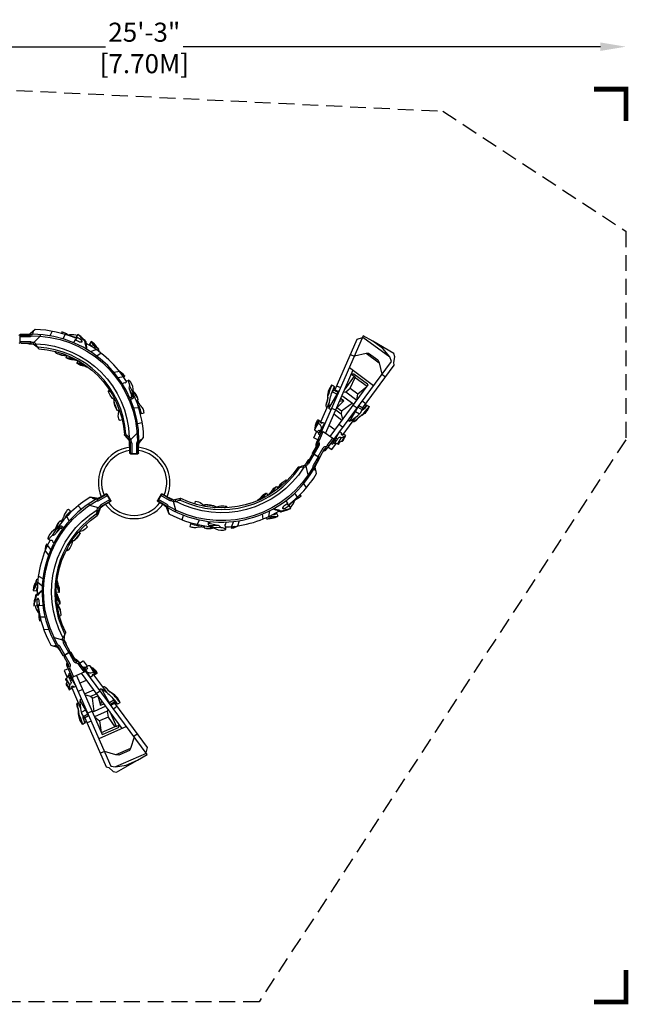
# Model space of a CAD drawing. Extents: x -176 to 155, y -164 to 146.
# Drawn here: x -36 to 155, y -164 to 146 of the extents above; entities that cross this region are included whole.
import ezdxf

# ---------------------------------------------------------------- set-up
doc = ezdxf.new("R2010")
doc.units = 0
doc.header["$LTSCALE"] = 10
doc.header["$MEASUREMENT"] = 0
doc.linetypes.add('DASHED', pattern=[0.75, 0.5, -0.25])
doc.layers.get('Defpoints').update_dxf_attribs({"linetype": 'CONTINUOUS'})
for name, color, linetype in [('PW_DIMS_ASTM', 30, 'CONTINUOUS'), ('PW_FallZone_ASTM', 30, 'DASHED'), ('PW_STRUCTURE', 140, 'CONTINUOUS')]:
    doc.layers.add(name, color=color, linetype=linetype)
doc.styles.add('PW-DIMS', font='arial.ttf', dxfattribs={"width": 0.8, "height": 6})
doc.dimstyles.new('PW-DETAIL', dxfattribs={"dimtxt": 8, "dimasz": 8, "dimexe": 3, "dimexo": 2, "dimgap": 1.5, "dimtad": 0, "dimtih": 1, "dimtoh": 1, "dimrnd": 1, "dimzin": 12, "dimdsep": 46, "dimlunit": 3, "dimtxsty": 'PW-DIMS', "dimcen": 0.03, "dimse1": 1, "dimse2": 1, "dimclrd": 256, "dimclre": 256, "dimclrt": 256, "dimadec": 0, "dimazin": 0, "dimtfac": 0.2, "dimtix": 1, "dimtofl": 0, "dimtmove": 0, "dimatfit": 3, "dimfxl": 1, "dimtolj": 1, "dimtzin": 0, "dimarcsym": 0})

# ---------------------------------------------------------------- blocks, each defined once
blk = doc.blocks.new('*D3')
at = {"layer": 'Defpoints', "color": 0, "transparency": 16777216}
for p in [(154.68, 137.29), (-148.31, 75.59), (154.68, 28.03)]:
    blk.add_point(p, dxfattribs=at)
at = {"layer": 'PW_DIMS_ASTM', "lineweight": -2, "transparency": 16777216}
for p, q in [((-140.31, 137.29), (-9.05, 137.29)), ((146.68, 137.29), (15.42, 137.29))]:
    blk.add_line(p, q, dxfattribs=at)
at = {"layer": 'PW_DIMS_ASTM', "transparency": 16777216}
for points in [[(-140.31, 138.62), (-140.31, 135.95), (-148.31, 137.29)], [(146.68, 138.62), (146.68, 135.95), (154.68, 137.29)]]:
    blk.add_solid(points, dxfattribs=at)
at = {"layer": 'PW_DIMS_ASTM', "transparency": 16777216, "char_height": 6, "attachment_point": 5, "style": 'PW-DIMS'}
for s, insert in [('\\A1;25\'-3"', (3.19, 141.85)), ('\\A1;[7.70M]', (3.19, 131.94))]:
    blk.add_mtext(s, dxfattribs=dict(at, insert=insert))
blk = doc.blocks.new('*D4')
at = {"layer": 'Defpoints', "color": 0, "transparency": 16777216}
for p in [(-76.3, 123.91), (-162.22, -163.41), (0.16, -163.41)]:
    blk.add_point(p, dxfattribs=at)
at = {"layer": 'PW_DIMS_ASTM', "lineweight": -2, "transparency": 16777216}
for p, q in [((-162.22, 115.91), (-162.22, -9.84)), ((-162.22, -155.41), (-162.22, -29.66))]:
    blk.add_line(p, q, dxfattribs=at)
at = {"layer": 'PW_DIMS_ASTM', "transparency": 16777216}
for points in [[(-163.56, 115.91), (-160.89, 115.91), (-162.22, 123.91)], [(-163.56, -155.41), (-160.89, -155.41), (-162.22, -163.41)]]:
    blk.add_solid(points, dxfattribs=at)
at = {"layer": 'PW_DIMS_ASTM', "transparency": 16777216, "char_height": 6, "attachment_point": 5, "style": 'PW-DIMS'}
for s, insert in [('\\A1;23\'-11"', (-162.22, -15.18)), ('\\A1;[7.30M]', (-162.22, -25.09))]:
    blk.add_mtext(s, dxfattribs=dict(at, insert=insert))

msp = doc.modelspace()

# ---------------------------------------------------------------- linework, layer by layer
at = {"layer": 'PW_DIMS_ASTM', "linetype": 'Continuous', "const_width": 1.5}
for points in [[(154.68, 113.914), (154.68, 123.914), (144.68, 123.914)], [(144.68, -163.41), (154.68, -163.41), (154.68, -153.41)]]:
    msp.add_lwpolyline(points, dxfattribs=at)
at = {"layer": 'PW_FallZone_ASTM', "linetype": 'DASHED'}
msp.add_lwpolyline([(-102.528, 123.914), (-44.458, 123.914), (97.108, 116.965), (154.68, 79.182), (154.68, 13.578), (39.28, -163.41), (-42.236, -163.41), (-80.436, -115.346), (-148.31, 23.392), (-148.31, 83.368)], close=True, dxfattribs=at)
at = {"layer": 'PW_FallZone_ASTM'}
msp.add_lwpolyline([(-102.528, 123.914), (-44.458, 123.914), (97.108, 116.965), (154.68, 79.182), (154.68, 13.578), (39.28, -163.41), (-42.236, -163.41), (-80.436, -115.346), (-148.31, 23.392), (-148.31, 83.368)], close=True, dxfattribs=at)
at = {"layer": 'PW_STRUCTURE', "extrusion": (-1.83691e-16, 4.49909e-32, -1)}
msp.add_line((-36, 46.389), (-36, 44.14), dxfattribs=at)
at = {"layer": 'PW_STRUCTURE'}
for p, q in [((60.246, 10.921), (59.748, 10.058)), ((-20.665, -57.636), (-21.163, -56.772))]:
    msp.add_line(p, q, dxfattribs=at)
at = {"layer": 'PW_STRUCTURE', "extrusion": (-9.18455e-17, -1.59081e-16, -1)}
for p, q in [((58.174, 7.982), (56.226, 9.107)), ((56.288, 9.215), (58.237, 8.09))]:
    msp.add_line(p, q, dxfattribs=at)
at = {"layer": 'PW_STRUCTURE', "extrusion": (9.18455e-17, -1.59081e-16, -1)}
for p, q in [((-22.174, -54.372), (-20.226, -53.247)), ((-20.163, -53.355), (-22.112, -54.48))]:
    msp.add_line(p, q, dxfattribs=at)
at = {"layer": 'PW_STRUCTURE'}
for points in [[(-1.25, 12.411), (-1.25, 9.764, 0.4142136), (-0.75, 9.264), (0.75, 9.264, 0.4142136), (1.25, 9.764), (1.25, 12.411, -0.1543471), (1.318, 12.627, 0.1543471), (1.5, 13.202, 0.4136635), (-32, 46.764, 0.140679), (-32.638, 46.583, -0.0641297), (-32.786, 46.515), (-35.5, 46.514, 0.4141272), (-36, 46.014), (-36, 44.514, 0.4142136), (-35.5, 44.014), (-32.786, 44.014, -0.136678), (-32.638, 43.946, 0.1543471), (-32.063, 43.764, -0.0748708), (-31.718, 43.722, -0.0688134), (-30.201, 42.387, 0.2897946), (-30.002, 42.196, -0.3752519), (-3.063, 15.174), (-1.847, 13.918), (-1.545, 13.507, -0.0956569), (-1.5, 13.202, 0.1543471), (-1.318, 12.627, -0.1543471)], [(56.613, 9.028), (57.912, 8.278, 0.3757351), (58.564, 8.407), (59.908, 10.734, -0.3164985), (60.375, 10.925, 0.2140276), (61.088, 11.327), (80.925, 38.215), (80.378, 39.636), (78.227, 42.234), (75.092, 44.547), (72.067, 46.294), (57.666, 13.303, 0.2479359), (57.736, 12.371, -0.2778806), (57.743, 11.984), (56.399, 9.657, 0.4537682)], [(11.373, -5.123), (9.081, -3.8, 0.4142136), (8.398, -3.983), (7.648, -5.282, 0.4142136), (7.831, -5.965), (10.123, -7.288, -0.1543471), (10.276, -7.455, 0.1543471), (10.683, -7.9, 0.4136635), (56.499, 4.331, 0.140679), (56.661, 4.974, -0.0641297), (56.676, 5.136), (58.033, 7.487, 0.4141272), (57.85, 8.17), (56.551, 8.92, 0.4142136), (55.868, 8.737), (54.511, 6.386, -0.136678), (54.378, 6.292, 0.1543471), (53.933, 5.885, -0.0748708), (53.724, 5.608, -0.0688134), (51.809, 4.962, 0.2897946), (51.544, 4.885, -0.3752519), (14.672, -4.934), (12.976, -5.359), (12.47, -5.415, -0.0956569), (12.183, -5.302, 0.1543471), (11.594, -5.172, -0.1543471)], [(-10.123, -7.288), (-7.831, -5.965, 0.4142136), (-7.648, -5.282), (-8.398, -3.983, 0.4142136), (-9.081, -3.8), (-11.373, -5.123, -0.1543471), (-11.594, -5.172, 0.1543471), (-12.183, -5.302, 0.4136635), (-24.499, -51.095, 0.140679), (-24.023, -51.557, -0.0641297), (-23.89, -51.651), (-22.533, -54.001, 0.4141272), (-21.85, -54.184), (-20.551, -53.434, 0.4142136), (-20.368, -52.751), (-21.725, -50.401, -0.136678), (-21.74, -50.238, 0.1543471), (-21.87, -49.65, -0.0748708), (-22.005, -49.33, -0.0688134), (-21.607, -47.349, 0.2897946), (-21.541, -47.08, -0.3752519), (-11.609, -10.239), (-11.129, -8.558), (-10.925, -8.092, -0.0956569), (-10.683, -7.9, 0.1543471), (-10.276, -7.455, -0.1543471)], [(-20.488, -53.542), (-21.787, -54.292, 0.3757351), (-22.001, -54.921), (-20.658, -57.249, -0.3164985), (-20.726, -57.749, 0.2140276), (-20.734, -58.567), (-7.367, -89.191), (-5.864, -89.427), (-2.538, -88.864), (1.033, -87.305), (4.058, -85.558), (-17.312, -56.592, 0.2479359), (-18.154, -56.186, -0.2778806), (-18.493, -55.999), (-19.836, -53.671, 0.4537682)]]:
    msp.add_lwpolyline(points, format="xyb", close=True, dxfattribs=at)
for points in [[(-35.875, 46.514), (-32.79, 46.514), (-32.79, 46.639), (-35.875, 46.639)], [(-32.638, 46.583), (-32.35, 46.174)], [(-31.782, 47.708), (-32, 46.764)], [(-29.552, 46.671), (-29.589, 46.176), (-31.566, 44.198), (-31.718, 43.722)], [(-25.753, 47.703), (-26.511, 46.302)], [(-22.673, 46.997), (-22.538, 47.428)], [(-21.734, 46.725), (-22.465, 45.363)], [(-21.381, 46.613), (-21.296, 46.909)], [(-32.638, 43.946), (-32.35, 44.355)], [(-18.862, 45.861), (-20.082, 46.297), (-20.351, 46.268)], [(-15.182, 44.493), (-15.54, 44.623)], [(-12.089, 43.156), (-13.086, 43.789)], [(63.176, 29.363), (70.109, 45.246), (71.807, 45.698)], [(71.803, 23.534), (81.802, 37.088), (81.643, 37.921), (82.025, 39.706), (81.693, 40.736), (75.092, 44.547)], [(71.893, 45.896), (80.378, 39.636)], [(-21.653, 39.996), (-22.783, 40.046), (-23.995, 40.573)], [(-14.999, 43.029), (-15.205, 43.118)], [(-13.686, 41.287), (-11.934, 41.941)], [(-11.159, 42.047), (-12.497, 42.928)], [(-10.412, 40.814), (-11.71, 39.889)], [(67.996, 40.407), (69.257, 39.856)], [(69.326, 40.015), (72.953, 40.813), (73.739, 40.826), (76.66, 38.671), (77.058, 37.784), (77.954, 34.188), (79.061, 33.372)], [(72.953, 40.813), (77.058, 37.784)], [(-19.665, 38.769), (-20.472, 39.262)], [(-18.244, 38.529), (-19.271, 39.061)], [(-16.213, 36.863), (-17.334, 37.617)], [(-15.034, 36.472), (-16.26, 37.337)], [(-4.561, 34.992), (-6.275, 34.682)], [(-3.263, 33.244), (-2.891, 33.55), (-3.426, 34.201), (-4.67, 35.129)], [(68.827, 35.434), (60.196, 15.663)], [(61.638, 14.599), (73.627, 30.849), (73.406, 31.092), (69.12, 34.254), (68.377, 34.215)], [(67.692, 36.271), (75.332, 30.634)], [(68.259, 34.135), (68.377, 34.215), (69.251, 33.57), (69.534, 33.147), (73.282, 30.382)], [(-5.073, 33.152), (-3.393, 33.43)], [(65.804, 28.51), (66.546, 28.602), (67.986, 29.758), (69.534, 33.147)], [(69.251, 33.57), (66.219, 29.46)], [(-0.37, 28.488), (-1.446, 30.585)], [(-0.226, 26.957), (-1.386, 29.172)], [(61.908, 23.022), (61.271, 23.389), (64.461, 28.914)], [(62.42, 28.69), (63.854, 27.862)], [(62.739, 29.243), (64.173, 28.415)], [(63.679, 30.516), (64.939, 29.966)], [(66.546, 28.602), (70.034, 26.028)], [(67.986, 29.758), (70.34, 28.021)], [(70.034, 26.028), (70.34, 28.021), (73.231, 30.313)], [(-0.78, 27.07), (-1.366, 26.772)], [(58.728, 19.174), (61.442, 25.391)], [(63.652, 23.579), (63.774, 23.625), (65.949, 25.814), (64.517, 25.561)], [(65.949, 25.814), (64.949, 26.552)], [(68.647, 25.074), (65.225, 22.555), (65.145, 21.711), (65.545, 19.894)], [(65.362, 27.498), (68.647, 25.074), (68.932, 24.486), (70.139, 23.595)], [(71.754, 25.784), (72.861, 24.968)], [(-0.169, 23.655), (1.414, 23.682)], [(62.111, 23.487), (63.372, 22.937)], [(63.399, 22.999), (65.145, 21.711)], [(65.225, 22.555), (63.774, 23.625)], [(67.279, 19.718), (67.846, 19.391), (70.757, 24.433)], [(69.621, 22.465), (70.904, 21.725)], [(70.398, 23.81), (71.778, 23.014)], [(2.543, 18.903), (1.07, 18.556)], [(56.812, 16.757), (58.037, 18.879)], [(56.999, 17.825), (58.003, 19.564)], [(58.419, 15.027), (58.022, 15.268), (60.079, 18.831)], [(65.372, 19.66), (62.777, 21.574)], [(65.695, 15.255), (69.687, 20.667)], [(1.406, 15.712), (0.912, 15.676), (-1.078, 13.686), (-1.545, 13.507)], [(57.778, 13.56), (56.518, 14.11), (57.383, 16.092)], [(63.174, 16.681), (61.258, 18.094)], [(61.931, 12.468), (62.377, 12.211), (64.611, 16.081)], [(64.48, 18.452), (65.687, 17.561)], [(-2.569, 15.287), (-3.063, 15.174)], [(-1.5, 13.264), (-3.049, 14.954), (-3.063, 15.174)], [(-1.523, 14.3), (-1.847, 13.918)], [(-1.375, 12.489), (-1.25, 12.489)], [(-1.375, 9.389), (-1.375, 12.489)], [(-1.318, 12.627), (-0.909, 12.914)], [(-1.25, 12.489), (-1.25, 9.389)], [(1.318, 12.627), (0.909, 12.914)], [(1.318, 12.627), (0.909, 12.914)], [(1.25, 12.489), (1.375, 12.489)], [(1.25, 12.489), (1.25, 9.389)], [(1.375, 9.389), (1.375, 12.489)], [(1.5, 12.202), (1.5, 13.202)], [(58.159, 12.637), (57.736, 12.371)], [(57.844, 13.711), (58.397, 13.639)], [(61.049, 11.274), (62.156, 10.458), (63.618, 12.44)], [(63.528, 13.357), (62.999, 12.441)], [(63.481, 14.123), (64.007, 13.819)], [(65.16, 14.307), (64.005, 12.307)], [(66.241, 14.709), (65.31, 13.097)], [(56.243, 9.386), (57.785, 12.058), (57.677, 12.12), (56.134, 9.449)], [(57.736, 12.371), (57.247, 11.525)], [(60.375, 10.925), (60.329, 11.423)], [(60.842, 11.836), (61.15, 11.411)], [(-1.125, 9.264), (1.125, 9.264)], [(-1.125, 9.139), (1.125, 9.139)], [(54.378, 6.292), (54.588, 5.839)], [(58.328, 7.749), (56.786, 5.077), (56.678, 5.14), (58.22, 7.811)], [(55.194, 2.258), (54.784, 2.536), (54.06, 5.238), (53.724, 5.608)], [(56.661, 4.974), (56.163, 4.93)], [(57.207, 3.67), (56.499, 4.331)], [(45.464, -1.246), (46.073, -0.293), (47.135, 0.494)], [(42.489, -3.465), (43.463, -2.842)], [(43.408, -2.354), (44.239, -1.902)], [(54.188, -1.548), (53.354, -0.192)], [(-11.317, -4.802), (-12.183, -5.302)], [(-11.594, -5.172), (-11.638, -5.67)], [(-11.594, -5.172), (-11.638, -5.67)], [(-8.819, -3.504), (-11.504, -5.054)], [(-11.441, -5.162), (-11.504, -5.054)], [(-11.441, -5.162), (-8.757, -3.612)], [(-10.191, -7.327), (-7.507, -5.777)], [(-7.444, -5.886), (-10.129, -7.436)], [(-7.461, -5.607), (-8.586, -3.658)], [(-7.353, -5.544), (-8.478, -3.595)], [(8.478, -3.595), (7.353, -5.544)], [(7.444, -5.886), (10.129, -7.436)], [(8.586, -3.658), (7.461, -5.607)], [(10.191, -7.327), (7.507, -5.777)], [(11.441, -5.162), (8.757, -3.612)], [(8.819, -3.504), (11.504, -5.054)], [(11.504, -5.054), (11.441, -5.162)], [(11.594, -5.172), (11.638, -5.67)], [(12.237, -5.333), (14.475, -4.836), (14.672, -4.934)], [(12.904, -9.074), (13.12, -8.628), (12.391, -5.909), (12.47, -5.415)], [(13.146, -5.831), (12.976, -5.359)], [(14.524, -5.418), (14.672, -4.934)], [(39.103, -5.216), (40.465, -4.587)], [(40.031, -4.39), (41.244, -3.796)], [(49.148, -6.595), (50.135, -5.757), (50.244, -5.51)], [(51.332, -4.54), (50.518, -3.226)], [(51.059, -4.79), (51.273, -5.012)], [(52.037, -3.863), (52.343, -4.195)], [(-17.642, -7.25), (-16.605, -8.351)], [(-14.31, -6.638), (-14.032, -7.048), (-11.313, -7.777), (-10.925, -8.092)], [(-11.623, -8.469), (-11.129, -8.558)], [(-10.737, -7.931), (-11.426, -10.118), (-11.609, -10.239)], [(-10.276, -7.455), (-10.729, -7.244)], [(-10.129, -7.436), (-10.191, -7.327)], [(9.817, -7.4), (10.683, -7.9)], [(10.191, -7.327), (10.129, -7.436)], [(10.276, -7.455), (10.729, -7.244)], [(10.276, -7.455), (10.729, -7.244)], [(42.598, -8.791), (42.289, -10.635)], [(44.764, -8.525), (44.944, -8.391)], [(46.123, -9.098), (46.415, -8.853)], [(-20.401, -11.974), (-21.216, -10.617)], [(-11.954, -9.869), (-11.609, -10.239)], [(15.1, -11.654), (15.535, -10.205)], [(20.571, -11.681), (19.802, -13.065)], [(23.833, -12.86), (23.868, -12.203)], [(31.247, -12.183), (30.648, -13.776)], [(32.584, -13.546), (33.173, -11.907)], [(40.552, -11.39), (40.4, -9.803)], [(41.994, -11.359), (43.425, -10.641)], [(43.419, -11.109), (44.465, -10.562)], [(-24.487, -14.565), (-25.764, -16.545)], [(-23.232, -13.674), (-24.57, -15.786)], [(-23.053, -14.21), (-22.503, -14.569)], [(23.458, -13.282), (25.957, -13.385)], [(24.857, -13.924), (27.21, -14.04)], [(30.422, -13.796), (30.5, -14.271), (31.331, -14.133), (32.757, -13.52)], [(-27.159, -19.448), (-27.609, -19.278), (-27.906, -20.067), (-28.087, -21.608)], [(-28.024, -21.446), (-26.899, -22.775)], [(-26.174, -20.969), (-27.255, -19.654)], [(-30.834, -30.688), (-30.928, -32.287)], [(-30.14, -29.424), (-28.69, -30.086)], [(-31.33, -32.048), (-31.379, -33.227)], [(-28.912, -32.496), (-30.355, -31.306)], [(-24.068, -31.256), (-24.205, -32.75)], [(-23.818, -32.472), (-23.91, -33.821)], [(-30.941, -35.394), (-30.874, -35.77)], [(-29.765, -34.504), (-29.738, -34.727)], [(-24.246, -35.064), (-24.193, -36.22)], [(-23.743, -36.415), (-23.766, -37.361)], [(-30.285, -39.266), (-30.053, -40.54), (-29.894, -40.758)], [(-23.811, -38.75), (-23.29, -39.754), (-23.14, -41.067)], [(-29.678, -41.823), (-29.977, -41.898)], [(-29.365, -43.134), (-29.805, -43.233)], [(-29.598, -42.185), (-28.053, -42.137)], [(-28.435, -46.154), (-26.843, -46.11)], [(-25.642, -48.928), (-25.196, -48.713), (-22.494, -49.437), (-22.005, -49.33)], [(-25.425, -51.378), (-24.499, -51.095)], [(-24.023, -51.557), (-23.812, -51.103)], [(-22.345, -54.326), (-23.888, -51.654), (-23.996, -51.717), (-22.453, -54.388)], [(-21.74, -50.238), (-22.238, -50.194)], [(-19.884, -53.338), (-18.342, -56.01), (-18.45, -56.072), (-19.993, -53.401)], [(-18.154, -56.186), (-18.642, -55.34)], [(-20.761, -58.507), (-22.021, -59.057), (-21.036, -61.314)], [(-20.726, -57.749), (-20.272, -57.958)], [(-20.171, -58.608), (-20.693, -58.663)], [(-18.136, -56.686), (-18.154, -56.186)], [(-17.048, -56.95), (-17.387, -57.393)], [(-17.146, -56.817), (-16.04, -56.001), (-14.755, -57.741)], [(-16.195, -58.106), (-15.788, -57.883), (-13.731, -61.445)], [(-13.894, -57.579), (-12.669, -59.701)], [(-13.063, -58.275), (-12.059, -60.014)], [(-20.19, -63.584), (-21.345, -61.583)], [(-20.197, -61.695), (-20.725, -60.78)], [(-20.168, -59.868), (-20.613, -60.126), (-18.379, -63.996)], [(-18.176, -60.679), (-10.097, -79.187), (-9.776, -79.118), (-4.895, -76.987), (-4.558, -76.324)], [(-3.726, -77.323), (-16.534, -59.963)], [(-12.759, -60.447), (-8.732, -65.906)], [(-20.382, -64.721), (-21.313, -63.108)], [(-19.51, -62.037), (-20.036, -62.341)], [(-19.636, -64.521), (-16.946, -70.684)], [(-16.26, -65.068), (-17.635, -65.668)], [(-17.141, -63.051), (-14.959, -62.098)], [(-11.017, -65.125), (-10.38, -64.757), (-7.19, -70.282)], [(-16.563, -68.124), (-17.13, -68.452), (-14.219, -73.494)], [(-15.66, -66.443), (-12.704, -65.153)], [(-12.608, -71.987), (-13.08, -67.764), (-13.77, -67.272), (-15.543, -66.71)], [(-11.782, -66.404), (-13.77, -67.272)], [(-13.08, -67.764), (-11.428, -67.042)], [(-10.715, -65.534), (-11.822, -66.35)], [(-11.406, -66.913), (-11.428, -67.042), (-10.619, -70.021), (-10.122, -68.654)], [(-8.868, -70.354), (-12.608, -71.987), (-13.261, -71.94), (-14.635, -72.54)], [(-10.619, -70.021), (-9.48, -69.524)], [(-8.212, -71.243), (-8.503, -71.931), (-8.222, -73.756), (-6.061, -76.792)], [(-6.364, -68.402), (-7.798, -69.23)], [(-6.045, -68.955), (-7.479, -69.783)], [(-5.412, -70.405), (-6.519, -71.222)], [(-6.159, -69.394), (4.13, -83.339), (3.673, -85.035)], [(-15.355, -71.526), (-16.638, -72.267)], [(-14.578, -72.871), (-15.958, -73.668)], [(-15.52, -73.95), (-8.782, -89.387), (-7.981, -89.666), (-6.626, -90.888), (-5.568, -91.116), (1.033, -87.305)], [(-8.503, -71.931), (-12.476, -73.665)], [(-12.476, -73.665), (-10.904, -74.927), (-10.364, -78.576)], [(-8.222, -73.756), (-10.904, -74.927)], [(-5.553, -76.758), (-7.596, -72.077)], [(-13.547, -75.033), (-14.807, -75.583)], [(-2.434, -76.758), (-11.136, -80.557)], [(-4.568, -76.182), (-4.558, -76.324), (-5.553, -76.758), (-6.061, -76.792), (-10.329, -78.655)], [(-0.009, -80.045), (-1.132, -83.585), (-1.513, -84.273), (-4.84, -85.725), (-5.807, -85.626), (-9.369, -84.605), (-10.629, -85.155)], [(0.995, -79.09), (-0.112, -79.906)], [(-1.132, -83.585), (-5.807, -85.626)], [(3.801, -85.209), (-5.864, -89.427)]]:
    msp.add_lwpolyline(points, dxfattribs=at)
for points in [[(-18.131, 45.398, 0.0963618), (-31.188, 48.253), (-32.697, 46.867, -0.2043187), (-32.971, 46.771, 0.1981477), (-33.724, 46.515)], [(-33.265, 46.515, -0.1491728), (-32.569, 46.764), (-32, 46.764)], [(-20.719, 46.509, 0.0530444), (-21.749, 47.157), (-22.725, 47.492), (-22.884, 47.055)], [(-17.932, 46.335), (-18.392, 46.498, 0.1057358), (-20.928, 46.466, 0.1057358)], [(-14.893, 42.04, 0.1657311), (-14.994, 42.979, -0.0139498), (-15.063, 43.939, 0.2982303), (-15.451, 44.759, -0.0317947), (-16.49, 45.794, 0.0892309), (-17.767, 46.657), (-18.19, 45.828, -0.5790267), (-18.572, 45.058), (-19.038, 44.134)], [(-14.894, 42.041, 0.083468), (-15.07, 42.771, -0.0281568), (-15.355, 43.576, -0.1145723), (-15.417, 44.252, 0.2470725), (-15.855, 44.926, -0.0884481), (-16.753, 45.81, 0.0519778), (-17.707, 46.63, 0.0519778)], [(-36, 46.021), (-32.854, 46.014, 0.1554348), (-32.35, 46.174, -0.1824222), (-32, 46.265), (-29.589, 46.176, -0.3934353), (1, 13.202, -0.1346762), (0.909, 12.914, 0.1346206), (0.75, 12.411), (0.75, 9.264)], [(-36, 44.514), (-32.854, 44.514, -0.1543471), (-32.35, 44.355, 0.1812061), (-32, 44.264, -0.2816347), (-30.91, 43.745, -0.3937822), (-1.518, 14.317, -0.1941566), (-1.078, 13.686, -0.0324813), (-1, 13.202, 0.1058331), (-0.909, 12.914, -0.105858), (-0.75, 12.411), (-0.75, 9.264)], [(-33.724, 44.014, 0.1826756), (-33.063, 43.764), (-32.063, 43.764)], [(-33.265, 44.014, 0.1491859), (-32.569, 43.764, 103.1794213)], [(-30.91, 43.745, 0.7752203), (-31.002, 43.716), (-31.196, 43.483, 0.2536314), (-31.206, 43.35, 1.0469001)], [(-1.518, 14.317), (-2.374, 15.015, -0.1333152), (-2.569, 15.287, 0.377089), (-30.243, 42.711, -0.1714678), (-30.516, 42.934), (-31.002, 43.716)], [(-18.151, 45.758), (-18.715, 45.882, 0.2167284), (-18.886, 45.845), (-18.934, 45.733)], [(-18.557, 45.059, -0.0021904), (-17.182, 44.431, 0.0953479), (-16.551, 44.332, 0.5626047), (-16.382, 44.625, 0.1483174), (-16.893, 45.136, 0.0079433), (-18.183, 45.841)], [(-2.39, 31.925, 0.1264919), (-15.061, 43.891)], [(-11.108, 41.345), (-11.041, 41.517, 0.196236), (-11.192, 42.094, -0.0437048), (-11.7, 42.648, 0.0279183), (-12.066, 43.119, 0.0621402), (-12.68, 43.891), (-13.489, 44.461), (-14.016, 43.675, -0.2655944), (-14.018, 43.291)], [(-13.249, 42.817, 0.0549844), (-13.33, 43.04, 0.0765067), (-14.016, 43.675, 0.0462573)], [(-12.406, 42.265), (-12.369, 42.398, 0.1554816), (-12.521, 42.968, -0.0776322), (-12.969, 43.574, 0.0235827), (-13.323, 44.18, -0.0958821), (-13.495, 44.453, -0.0958821)], [(-21.116, 39.965, -0.0569896), (-22.409, 40.126, -0.050283), (-24.384, 40.727, -0.0991534), (-24.722, 40.993), (-24.608, 41.307)], [(-17.854, 38.58, -0.0815416), (-18.085, 38.539, -0.1445146), (-18.405, 38.566, 0.1040602), (-19.566, 38.766, -0.0915481), (-20.754, 39.006), (-21.408, 39.326), (-21.047, 40.116)], [(-18.835, 39.104, -0.1871363), (-19.219, 39.046, -0.0090013), (-19.74, 39.206, 0.0534254), (-20.567, 39.26, -0.1146521), (-21.21, 39.313, 0.1106758), (-21.407, 39.329, 0.1106758)], [(-14.563, 36.437, -0.0537761), (-14.738, 36.412, -0.147399), (-15.188, 36.554, 0.0913741), (-16.296, 36.872, -0.0706514), (-17.164, 37.112), (-18.058, 37.686), (-17.585, 38.428)], [(-15.858, 37.357, -0.1223448), (-16.27, 37.339, 0.1044775), (-17.084, 37.61, -0.0529666), (-17.956, 37.7, 0.113102), (-18.041, 37.712, 0.113102)], [(-2.945, 33.616, -0.0522951), (-4.002, 34.267)], [(-1.773, 32.238), (-2.474, 31.883, -0.6621943), (-3.175, 31.501), (-3.739, 31.209)], [(-1.128, 26.222), (-0.356, 26.618, 0.3359394), (-0.246, 27.024, -0.0356215), (-0.369, 27.626, -0.056535), (-0.356, 28.611, -0.6747294), (-0.316, 28.631, 0.6627465), (-0.209, 28.684, 0.1589889), (-1.193, 31.772, 0.0493657), (-1.636, 32.249, 0.6264027), (-1.792, 32.188, 0.088072), (-1.477, 30.812, -0.252061), (-1.513, 30.406, 0.2764347), (-1.526, 29.496, -0.0613853), (-1.341, 29.016, 0.030585), (-0.75, 27.208, 0.0756179), (-0.799, 26.726, 0.4439203), (-0.603, 26.556, 0.0153598), (-0.458, 26.566, 0.0153598)], [(-5.873, 25.849, -0.0992475), (-7.026, 26.843, -0.0644117), (-7.959, 28.471, -0.1900055), (-8.032, 29.001), (-7.721, 29.124)], [(-7.341, 28.527, 0.0485198), (-8.026, 29.003, 0.0485198)], [(1.25, 11.54, 0.1826757), (1.5, 12.202, -0.1796194), (1.716, 12.733), (2.986, 14.269, 0.1040651), (-0.385, 28.282, 0.1040651)], [(0.661, 25.844), (1.272, 26.141, 0.0494513), (0.954, 26.93, 0.0078416), (-0.246, 28.621, 0.0078416)], [(1.272, 26.141, 0.14699), (-0.209, 28.777, 0.14699)], [(62.149, 30.771), (62.036, 30.576, 0.0016015), (60.903, 27.338, 0.1555341), (60.88, 26.953, -0.0953618), (60.697, 25.735, -0.0170419), (60.319, 24.492)], [(62.811, 30.389), (62.13, 30.782), (62.059, 30.719), (61.229, 29.282, 0.0651748), (60.8, 27.025, -0.1241956), (60.463, 25.251, 0.1068397), (60.365, 24.786)], [(61.433, 23.669), (61.259, 23.769, -0.0612302), (62.097, 28.131), (62.9, 29.522), (64.334, 28.694)], [(62.811, 30.389), (62.958, 30.304, 0.0419693), (62.444, 29.261, 0.0980703), (62.212, 28.423, 0.1097956), (62.219, 28.342, 0.1097956)], [(62.958, 30.304, 0.0500944), (62.611, 29.399, 0.1669542), (62.543, 28.903, 0.1669542)], [(62.958, 30.304, 0.4178971), (63.323, 29.7, 0.4178971)], [(-4.858, 22.799), (-5.217, 22.626, -0.161877), (-6.305, 26.132, -0.161877)], [(-5.217, 22.626, -0.024077), (-6.286, 25.535, -0.024077)], [(1.37, 25.079, 0.1589397), (0.939, 25.979, 0.1589397)], [(1.906, 21.946, -0.2169501), (2.281, 21.814), (3.148, 22.054, 0.070236), (2.782, 23.239, 0.1049529), (1.944, 24.375, -0.0773075), (1.741, 24.644, 0.3896082), (1.144, 25.106, -0.0168751), (0.943, 25.085, -0.0168751)], [(-3.76, 19.859), (-4.505, 19.632), (-4.633, 19.65, -0.1284466), (-4.975, 21.556, 0.0069096), (-4.834, 22.352, 0.0296512), (-4.865, 22.857, -0.2283665), (-4.737, 23.149)], [(2.272, 21.821, 0.0582334), (1.549, 24.086, 0.1477779), (1.24, 24.413, 0.0635155), (1.172, 24.428)], [(60.365, 24.786, 0.1056653), (60.334, 24.212, 0.0639101), (60.383, 23.834), (60.686, 23.659)], [(68.002, 19.661), (68.133, 19.585, 0.1349817), (68.41, 19.74, 0.0498097), (71.2, 22.013), (71.969, 23.345), (71.939, 23.456), (70.63, 24.212)], [(73.345, 24.369), (73.973, 24.007), (73.953, 23.899), (73.162, 22.529, -0.05535), (71.792, 21.289, -0.0328385), (71.107, 20.83, 0.1152146), (70.271, 20.11, -0.0623694), (69.909, 19.712)], [(73.966, 24.011, 0.0165748), (72.283, 22.078, -0.0071002), (71.702, 21.383, -0.0712512), (71.175, 21)], [(73.345, 24.369), (73.154, 24.48, -0.070079), (72.111, 23.108, -0.1071987), (71.797, 22.871, -0.2370716), (71.691, 22.864, -0.2370716)], [(73.154, 24.48, 0.0078073), (72.791, 24.003, -0.0908642), (72.141, 23.395, -0.2860591), (71.956, 23.393, -0.2860591)], [(73.154, 24.48, -0.3760241), (72.489, 24.464, -0.3760241)], [(58.217, 15.607), (57.425, 16.064), (56.99, 16.355, -0.3133528), (56.819, 16.791, -0.0586405), (56.899, 17.01, 0.0943487), (56.996, 17.775, -0.1137532), (57.369, 19.142), (57.71, 19.733, -0.1399498), (57.86, 19.878), (58.629, 19.434, 0.5183047), (59.313, 19.026), (59.972, 18.645)], [(58.992, 16.948), (58.941, 17.281, 0.0664213), (58.798, 17.767, 0.1192934), (58.322, 18.386, -0.1534546), (58.049, 18.796, -0.244292), (58.101, 19.057, 0.4617397), (58.003, 19.564), (57.884, 19.864)], [(58.614, 19.442, 1.0635963), (59.324, 19.019, 1.0635963)], [(69.909, 19.712, -0.1077917), (69.432, 19.313, 0.0405663), (69.154, 19.242, -0.049873), (68.951, 19.2), (68.708, 19.34)], [(71.175, 21, 0.0670015), (70.266, 20.232, -0.032753), (69.431, 19.53, 0.0342742), (68.909, 19.224, 0.0342742)], [(56.613, 9.028), (58.176, 11.734, 0.2778781), (58.159, 12.637, -0.2582766), (58.133, 13.114, -0.0079497), (58.397, 13.639), (59.503, 16.174)], [(57.501, 16.02, 0.0832545), (57.665, 16.045, 0.3279166), (57.802, 16.237, -0.5837706), (58.23, 16.486), (58.617, 16.3)], [(58.423, 15.037), (58.851, 15.785, -0.2627196), (59.503, 16.174), (62.443, 14.005, 0.430897), (63.159, 14.134, 0.7387448)], [(62.607, 12.61), (62.769, 12.528, 0.1767942), (63.589, 12.434, -0.2759605), (64.009, 12.302, 0.6211121), (64.522, 12.444, -0.3369825), (65.239, 13.088, 0.3192293), (65.962, 13.696, -0.1168052), (66.635, 14.862), (65.882, 15.297, -0.5108687), (65.185, 15.706), (64.592, 16.048)], [(65.158, 15.722, 1.1340894), (65.874, 15.294, 1.1340894)], [(-1.25, 11.419, -0.1416458), (-1.5, 12.202), (-1.5, 13.264)], [(-1.25, 11.916, 0.1890164), (-1.355, 12.185, -0.1210042), (-1.498, 12.628, 0.9388034)], [(1.25, 11.955), (1.418, 12.304, 0.1035566), (1.498, 12.628, -0.1524562), (1.657, 13.144, -0.0934029), (2.474, 13.803, 0.2141028), (2.976, 14.567, 2.1104654)], [(57.247, 11.125, 0.2444387), (57.254, 11.472, -0.1429939), (57.446, 12.8), (57.666, 13.303)], [(57.495, 11.556, 0.2081438), (57.496, 11.922, -0.1784035), (57.446, 12.8, -3.0267382)], [(57.912, 8.278), (59.475, 10.984, -0.2778787), (60.265, 11.421, 0.3019501), (60.76, 11.724), (62.443, 14.005)], [(62.921, 13.153), (63.015, 13.17, 0.1115032), (63.673, 13.45, 0.0836954), (63.94, 13.72, 0.0212686), (64.139, 14.03, -0.2386976), (64.618, 14.341, -0.0832059), (65.148, 14.31, 0.2557915), (65.741, 14.477, -0.1678173), (66.182, 14.686), (66.635, 14.862)], [(59.519, 10.061, 0.2712898), (60.448, 10.459), (61.049, 11.274)], [(59.745, 10.452, 0.1555611), (60.762, 10.885, -8.0987626)], [(57.855, 8.166), (56.277, 5.445, 0.1554348), (56.163, 4.93, -0.1824222), (56.066, 4.581), (54.784, 2.536, -0.3934353), (10.933, -7.467, -0.1346762), (10.729, -7.244, 0.1346206), (10.373, -6.855), (7.648, -5.282)], [(56.551, 8.92), (54.977, 6.195, -0.1543471), (54.588, 5.839, 0.1812061), (54.334, 5.581, -0.2816347), (53.339, 4.896, -0.3937822), (13.158, -5.844, -0.1941566), (12.391, -5.909, -0.0324813), (11.933, -5.735, 0.1058331), (11.638, -5.67, -0.105858), (11.123, -5.556), (8.398, -3.983)], [(54.98, 7.199, 0.1826756), (54.433, 6.751), (53.933, 5.885)], [(54.75, 6.801, 0.1491859), (54.186, 6.323, 103.1794213)], [(13.158, -5.844), (14.191, -5.451, -0.1333152), (14.524, -5.418, 0.377089), (52.11, 4.836, -0.1714678), (52.44, 4.96), (53.36, 4.991)], [(48.381, -6.997, 0.0963618), (57.382, 2.883), (56.937, 4.883, -0.2043187), (56.99, 5.168, 0.1981477), (57.145, 5.949)], [(53.339, 4.896, 0.7752203), (53.36, 4.991), (53.255, 5.276, 0.2536314), (53.145, 5.35, 1.0469001)], [(56.915, 5.551, -0.1491728), (56.784, 4.823), (56.499, 4.331)], [(45.168, -1.695, -0.0569896), (45.955, -0.656, -0.050283), (47.462, 0.754, -0.0991534), (47.862, 0.914), (48.077, 0.658)], [(42.339, -3.828, -0.0815416), (42.419, -3.608, -0.1445146), (42.602, -3.344, 0.1040602), (43.356, -2.438, -0.0915481), (44.157, -1.529), (44.762, -1.123), (45.265, -1.831)], [(43.282, -3.241, -0.1871363), (43.425, -2.879, -0.0090013), (43.824, -2.508, 0.0534254), (44.283, -1.818, -0.1146521), (44.651, -1.288, 0.1106758), (44.763, -1.125, 0.1106758)], [(-21.856, -54.187), (-23.423, -51.459, 0.1554348), (-23.812, -51.103, -0.1824222), (-24.066, -50.845), (-25.196, -48.713, -0.3934353), (-11.933, -5.735, -0.1346762), (-11.638, -5.67, 0.1346206), (-11.123, -5.556), (-8.398, -3.983)], [(-20.551, -53.434), (-22.124, -50.709, -0.1543471), (-22.238, -50.194, 0.1812061), (-22.334, -49.845, -0.2816347), (-22.429, -48.641, -0.3937822), (-11.64, -8.473, -0.1941566), (-11.313, -7.777, -0.0324813), (-10.933, -7.467, 0.1058331), (-10.729, -7.244, -0.105858), (-10.373, -6.855), (-7.648, -5.282)], [(-10.619, -4.688, 0.1826757), (-11.317, -4.802, -0.1796194), (-11.885, -4.881), (-13.851, -4.549, 0.1040651), (-24.3, -14.474, 0.1040651)], [(-10.978, -4.895), (-11.364, -4.924, 0.1035566), (-11.685, -5.017, -0.1524562), (-12.211, -5.137, -0.0934029), (-13.191, -4.759, 0.2141028), (-14.104, -4.707, 2.1104654)], [(10.514, -4.627, -0.1416458), (11.317, -4.802), (12.237, -5.333)], [(10.944, -4.875, 0.1890164), (11.23, -4.919, -0.1210042), (11.685, -5.017, 0.9388034)], [(19.078, -6.674), (19.254, -5.915), (19.334, -5.813, -0.1284466), (21.156, -6.469, 0.0069096), (21.774, -6.99, 0.0296512), (22.228, -7.215, -0.2283665), (22.416, -7.473)], [(38.837, -5.606, -0.0537761), (38.903, -5.443, -0.147399), (39.251, -5.124, 0.0913741), (40.08, -4.323, -0.0706514), (40.722, -3.692), (41.666, -3.204), (42.072, -3.985)], [(40.281, -4.945, -0.1223448), (40.471, -4.58, 0.1044775), (41.113, -4.01, -0.0529666), (41.627, -3.299, 0.113102), (41.68, -3.232, 0.113102)], [(43.855, -8.122, 0.1657311), (44.717, -8.504, -0.0139498), (45.584, -8.925, 0.2982303), (46.488, -8.998, -0.0317947), (47.904, -8.616, 0.0892309), (49.29, -7.942), (48.783, -7.161, -0.5790267), (48.307, -6.445), (47.74, -5.58)], [(49.093, -7.638), (49.464, -7.321, 0.1057358), (50.704, -5.109, 0.1057358)], [(50.638, -5.311, 0.0530444), (51.713, -4.743), (52.492, -4.065), (52.193, -3.71)], [(-11.64, -8.473), (-11.816, -9.564, -0.1333152), (-11.954, -9.869, 0.377089), (-21.867, -47.547, -0.1714678), (-21.924, -47.894), (-22.358, -48.707)], [(-19.959, -9.322, -0.2169501), (-20.032, -8.932), (-20.674, -8.301, 0.070236), (-21.516, -9.21, 0.1049529), (-22.081, -10.504, -0.0773075), (-22.213, -10.814, 0.3896082), (-22.315, -11.563, -0.0168751), (-22.196, -11.726, -0.0168751)], [(-20.034, -8.943, 0.0582334), (-21.633, -10.702, 0.1477779), (-21.763, -11.133, 0.0635155), (-21.741, -11.199)], [(-9.264, -6.792, -0.1416458), (-9.817, -7.4), (-10.737, -7.931)], [(-9.694, -7.04, 0.1890164), (-9.875, -7.266, -0.1210042), (-10.188, -7.611, 0.9388034)], [(9.369, -6.853, 0.1826757), (9.817, -7.4, -0.1796194), (10.169, -7.853), (10.865, -9.72, 0.1040651), (24.685, -13.807, 0.1040651)], [(9.728, -7.06), (9.947, -7.38, 0.1035566), (10.188, -7.611, -0.1524562), (10.554, -8.007, -0.0934029), (10.717, -9.044, 0.2141028), (11.128, -9.861, 2.1104654)], [(22.174, -7.192), (22.203, -6.795, -0.161877), (25.784, -7.606, -0.161877)], [(22.203, -6.795, -0.024077), (25.257, -7.324, -0.024077)], [(25.323, -7.839, -0.0992475), (26.76, -7.337, -0.0644117), (28.636, -7.343, -0.1900055), (29.132, -7.544), (29.082, -7.876)], [(28.376, -7.906, 0.0485198), (29.131, -7.551, 0.0485198)], [(28.843, -13.893, 0.1264919), (45.542, -8.903)], [(43.856, -8.122, 0.083468), (44.575, -8.334, -0.0281568), (45.416, -8.491, -0.1145723), (46.032, -8.774, 0.2470725), (46.835, -8.732, -0.0884481), (48.049, -8.397, 0.0519778), (49.236, -7.98, 0.0519778)], [(48.301, -6.459, -0.0021904), (47.069, -7.336, 0.0953479), (46.668, -7.833, 0.5626047), (46.837, -8.125, 0.1483174), (47.536, -7.938, 0.0079433), (48.791, -7.173)], [(48.703, -7.16), (49.093, -6.733, 0.2167284), (49.146, -6.567), (49.073, -6.469)], [(-23.274, -11.969, 0.14699), (-24.817, -14.569, 0.14699)], [(-22.712, -12.349), (-23.274, -11.969, 0.0494513), (-23.798, -12.639, 0.0078416), (-24.664, -14.524, 0.0078416)], [(-22.404, -11.353, 0.1589397), (-22.969, -12.176, 0.1589397)], [(23.273, -12.134), (23.23, -13, 0.3359394), (23.526, -13.299, -0.0356215), (24.11, -13.494, -0.056535), (24.956, -13.997, -0.6747294), (24.953, -14.042, 0.6627465), (24.946, -14.162, 0.1589889), (28.112, -14.852, 0.0493657), (28.746, -14.707, 0.6264027), (28.772, -14.542, 0.088072), (27.423, -14.127, -0.252061), (27.09, -13.892, 0.2764347), (26.307, -13.427, -0.0613853), (25.8, -13.347, 0.030585), (23.938, -12.954, 0.0756179), (23.545, -12.671, 0.4439203), (23.3, -12.756, 0.0153598), (23.235, -12.887, 0.0153598)], [(28.805, -14.584), (28.848, -13.799, -0.6621943), (28.869, -13.001), (28.897, -12.366)], [(41.36, -11.052), (41.475, -11.197, 0.196236), (42.051, -11.354, -0.0437048), (42.784, -11.191, 0.0279183), (43.375, -11.11, 0.0621402), (44.351, -10.964), (45.249, -10.549), (44.831, -9.699, -0.2655944), (44.5, -9.506)], [(42.806, -10.389), (42.902, -10.487, 0.1554816), (43.472, -10.64, -0.0776322), (44.22, -10.556, 0.0235827), (44.922, -10.552, -0.0958821), (45.245, -10.54, -0.0958821)], [(43.705, -9.935, 0.0549844), (43.938, -9.976, 0.0765067), (44.831, -9.699, 0.0462573)], [(-22.144, -14.088), (-22.874, -13.617, 0.3359394), (-23.28, -13.724, -0.0356215), (-23.741, -14.132, -0.056535), (-24.599, -14.614, -0.6747294), (-24.637, -14.589, 0.6627465), (-24.737, -14.523, 0.1589889), (-26.919, -16.919, 0.0493657), (-27.11, -17.541, 0.6264027), (-26.979, -17.646, 0.088072), (-25.946, -16.685, -0.252061), (-25.576, -16.514, 0.2764347), (-24.782, -16.069, -0.0613853), (-24.458, -15.67, 0.030585), (-23.188, -14.254, 0.0756179), (-22.745, -14.055, 0.4439203), (-22.697, -13.8, 0.0153598), (-22.778, -13.679, 0.0153598)], [(-15.319, -13.186), (-14.749, -13.717), (-14.701, -13.837, -0.1284466), (-16.18, -15.087, 0.0069096), (-16.941, -15.362, 0.0296512), (-17.363, -15.642, -0.2283665), (-17.679, -15.677)], [(18.052, -12.624, -0.2169501), (17.751, -12.882), (17.526, -13.753, 0.070236), (18.734, -14.028, 0.1049529), (20.137, -13.871, -0.0773075), (20.472, -13.83, 0.3896082), (21.171, -13.544, -0.0168751), (21.253, -13.36, -0.0168751)], [(17.762, -12.879, 0.0582334), (20.085, -13.384, 0.1477779), (20.522, -13.281, 0.0635155), (20.569, -13.229)], [(21.034, -13.726, 0.1589397), (22.029, -13.803, 0.1589397)], [(22.051, -13.495), (22.003, -14.172, 0.0494513), (22.845, -14.291, 0.0078416), (24.91, -14.098, 0.0078416)], [(22.003, -14.172, 0.14699), (25.026, -14.208, 0.14699)], [(30.585, -14.257, -0.0522951), (31.677, -13.668)], [(-26.453, -18.032, 0.1264919), (-30.481, -34.989)], [(-27.033, -17.654), (-26.374, -18.084, -0.6621943), (-25.693, -18.501), (-25.158, -18.843)], [(-19.45, -18.011, -0.0992475), (-19.734, -19.507, -0.0644117), (-20.677, -21.129, -0.1900055), (-21.099, -21.457), (-21.362, -21.248)], [(-17.315, -15.607), (-16.986, -15.831, -0.161877), (-19.479, -18.526, -0.161877)], [(-16.986, -15.831, -0.024077), (-18.971, -18.212, -0.024077)], [(-27.64, -19.358, -0.0522951), (-27.675, -20.599)], [(-21.035, -20.621, 0.0485198), (-21.104, -21.452, 0.0485198)], [(-30.251, -30.292), (-30.435, -30.32, 0.196236), (-30.859, -30.74, -0.0437048), (-31.084, -31.457, 0.0279183), (-31.309, -32.009, 0.0621402), (-31.671, -32.927), (-31.76, -33.912), (-30.815, -33.976, -0.2655944), (-30.482, -33.786)], [(-24.274, -30.83, -0.0537761), (-24.165, -30.97, -0.147399), (-24.063, -31.43, 0.0913741), (-23.784, -32.549, -0.0706514), (-23.558, -33.42), (-23.608, -34.481), (-24.487, -34.443)], [(-30.4, -31.877), (-30.533, -31.911, 0.1554816), (-30.951, -32.327, -0.0776322), (-31.252, -33.018, 0.0235827), (-31.6, -33.628, -0.0958821), (-31.75, -33.913, -0.0958821)], [(-28.961, -33.918, 0.1657311), (-29.724, -34.474, -0.0139498), (-30.521, -35.014, 0.2982303), (-31.037, -35.76, -0.0317947), (-31.413, -37.178, 0.0892309), (-31.523, -38.716), (-30.594, -38.667, -0.5790267), (-29.735, -38.613), (-28.702, -38.555)], [(-28.961, -33.919, 0.083468), (-29.506, -34.436, -0.0281568), (-30.061, -35.086, -0.1145723), (-30.615, -35.478, 0.2470725), (-30.979, -36.194, -0.0884481), (-31.297, -37.414, 0.0519778), (-31.529, -38.65, 0.0519778)], [(-30.456, -32.882, 0.0549844), (-30.609, -33.064, 0.0765067), (-30.815, -33.976, 0.0462573)], [(-24.423, -32.411, -0.1223448), (-24.202, -32.759, 0.1044775), (-24.03, -33.6, -0.0529666), (-23.671, -34.401, 0.113102), (-23.639, -34.48, 0.113102)], [(-29.744, -38.6, -0.0021904), (-29.888, -37.095, 0.0953479), (-30.117, -36.499, 0.5626047), (-30.455, -36.499, 0.1483174), (-30.642, -37.198, 0.0079433), (-30.608, -38.668)], [(-24.485, -34.752, -0.0815416), (-24.334, -34.932, -0.1445146), (-24.197, -35.222, 0.1040602), (-23.789, -36.328, -0.0915481), (-23.403, -37.477), (-23.353, -38.203), (-24.218, -38.285)], [(-24.448, -35.863, -0.1871363), (-24.205, -36.167, -0.0090013), (-24.084, -36.698, 0.0534254), (-23.716, -37.442, -0.1146521), (-23.441, -38.025, 0.1106758), (-23.356, -38.203, 0.1106758)], [(-31.161, -38.697), (-31.073, -39.177, 0.1057358), (-29.777, -41.357, 0.1057358)], [(-30.552, -38.598), (-30.377, -39.149, 0.2167284), (-30.26, -39.278), (-30.139, -39.264)], [(-30.251, -38.401, 0.0963618), (-26.195, -51.136), (-24.24, -51.75, -0.2043187), (-24.019, -51.939, 0.1981477), (-23.421, -52.463)], [(-24.052, -38.269, -0.0569896), (-23.546, -39.47, -0.050283), (-23.078, -41.481, -0.0991534), (-23.14, -41.907), (-23.468, -41.965)], [(-29.919, -41.198, 0.0530444), (-29.965, -42.413), (-29.767, -43.427), (-29.309, -43.345)], [(-22.429, -48.641, 0.7752203), (-22.358, -48.707), (-22.059, -48.758, 0.2536314), (-21.94, -48.7, 1.0469001)], [(-23.651, -52.066, -0.1491728), (-24.215, -51.588), (-24.499, -51.095)], [(-21.255, -51.213, 0.1826756), (-21.37, -50.516), (-21.87, -49.65)], [(-21.485, -50.816, 0.1491859), (-21.617, -50.088, 103.1794213)], [(-21.787, -54.292), (-20.225, -56.999, -0.2778787), (-20.241, -57.901, 0.3019501), (-20.226, -58.481), (-19.092, -61.079)], [(-20.488, -53.542), (-18.926, -56.249, 0.2778781), (-18.136, -56.686, -0.2582766), (-17.709, -56.902, -0.0079497), (-17.387, -57.393), (-15.745, -59.618)], [(-18.989, -55.14, 0.2444387), (-18.692, -55.319, -0.1429939), (-17.638, -56.15), (-17.312, -56.592)], [(-18.74, -55.57, 0.2081438), (-18.423, -55.754, -0.1784035), (-17.638, -56.15, -3.0267382)], [(-21.047, -56.575, 0.2712898), (-21.166, -57.579), (-20.761, -58.507)], [(-20.821, -56.967, 0.1555611), (-20.954, -58.064, -8.0987626)], [(-16.189, -58.114), (-15.755, -58.859, -0.2627196), (-15.745, -59.618), (-19.092, -61.079, 0.430897), (-19.339, -61.764, 0.7387448)], [(-15.593, -58.221), (-14.8, -57.763), (-14.331, -57.533, -0.3133528), (-13.868, -57.602, -0.0586405), (-13.718, -57.781, 0.0943487), (-13.105, -58.248, -0.1137532), (-12.107, -59.254), (-11.766, -59.845, -0.1399498), (-11.715, -60.047), (-12.484, -60.491, 0.5183047), (-13.18, -60.879), (-13.839, -61.26)], [(-14.877, -57.808, 0.0832545), (-14.937, -57.962, 0.3279166), (-14.839, -58.177, -0.5837706), (-14.838, -58.672), (-15.193, -58.914)], [(-20.383, -60.524), (-20.535, -60.624, 0.1767942), (-21.026, -61.287, -0.2759605), (-21.35, -61.585, 0.6211121), (-21.484, -62.099, -0.3369825), (-21.285, -63.043, 0.3192293), (-21.12, -63.973, -0.1168052), (-20.446, -65.139), (-19.693, -64.704, -0.5108687), (-18.99, -64.305), (-18.398, -63.963)], [(-20.07, -61.067), (-20.102, -61.158, 0.1115032), (-20.188, -61.868, 0.0836954), (-20.088, -62.234, 0.0212686), (-19.919, -62.561, -0.2386976), (-19.889, -63.132, -0.0832059), (-20.182, -63.575, 0.2557915), (-20.333, -64.172, -0.1678173), (-20.372, -64.658), (-20.446, -65.139)], [(-14.819, -59.562), (-14.504, -59.685, 0.0664213), (-14.012, -59.804, 0.1192934), (-13.238, -59.701, -0.1534546), (-12.747, -59.669, -0.244292), (-12.546, -59.845, 0.4617397), (-12.059, -60.014), (-11.739, -60.061)], [(-12.469, -60.482, 1.0635963), (-13.191, -60.885, 1.0635963)], [(-18.963, -64.289, 1.1340894), (-19.692, -64.696, 1.1340894)], [(-10.219, -65.037), (-10.045, -64.937, -0.0612302), (-6.687, -67.843), (-5.883, -69.234), (-7.317, -70.062)], [(-8.717, -64.67, 0.1056653), (-9.199, -64.357, 0.0639101), (-9.55, -64.21), (-9.854, -64.385)], [(-4.426, -69.208), (-4.539, -69.013, 0.0016015), (-6.776, -66.413, 0.1555341), (-7.098, -66.2, -0.0953618), (-8.061, -65.432, -0.0170419), (-8.949, -64.483)], [(-5.088, -69.59), (-4.407, -69.197), (-4.426, -69.104), (-5.255, -67.667, 0.0651748), (-6.996, -66.167, -0.1241956), (-8.364, -64.988, 0.1068397), (-8.717, -64.67)], [(-5.088, -69.59), (-5.235, -69.675, 0.0419693), (-5.882, -68.708, 0.0980703), (-6.491, -68.089, 0.1097956), (-6.565, -68.054, 0.1097956)], [(-17.883, -70.399, -0.1077917), (-17.991, -69.786, 0.0405663), (-17.913, -69.51, -0.049873), (-17.847, -69.313), (-17.605, -69.173)], [(-15.568, -75.703), (-16.196, -76.066), (-16.279, -75.995), (-17.07, -74.625, -0.05535), (-17.46, -72.818, -0.0328385), (-17.514, -71.995, 0.1152146), (-17.72, -70.911, -0.0623694), (-17.883, -70.399)], [(-17.401, -72.139, 0.0670015), (-17.612, -70.968, -0.032753), (-17.802, -69.894, 0.0342742), (-17.806, -69.289, 0.0342742)], [(-16.974, -68.722), (-17.106, -68.798, 0.1349817), (-17.11, -69.114, 0.0498097), (-16.536, -72.667), (-15.767, -74), (-15.656, -74.029), (-14.347, -73.273)], [(-5.235, -69.675, 0.0500944), (-5.845, -68.922, 0.1669542), (-6.241, -68.615, 0.1669542)], [(-5.235, -69.675, 0.4178971), (-5.94, -69.69, 0.4178971)], [(-16.189, -76.062, 0.0165748), (-17.022, -73.637, -0.0071002), (-17.333, -72.787, -0.0712512), (-17.401, -72.139)], [(-15.568, -75.703), (-15.377, -75.593, -0.070079), (-16.044, -74.004, -0.1071987), (-16.091, -73.613, -0.2370716), (-16.045, -73.518, -0.2370716)], [(-15.377, -75.593, 0.0078073), (-15.608, -75.04, -0.0908642), (-15.81, -74.174, -0.2860591), (-15.72, -74.012, -0.2860591)], [(-15.377, -75.593, -0.3760241), (-15.058, -75.009, -0.3760241)]]:
    msp.add_lwpolyline(points, format="xyb", dxfattribs=at)
at = {"layer": 'PW_STRUCTURE', "extrusion": (3.37424e-32, 1.83691e-16, -1)}
for points in [[(1.125, 9.139, 0.4142136), (1.375, 9.389)], [(1.125, 9.264, 0.4142136), (1.25, 9.389)], [(-1.375, 9.389, 0.4142136), (-1.125, 9.139)], [(-1.25, 9.389, 0.4142136), (-1.125, 9.264)]]:
    msp.add_lwpolyline(points, format="xyb", dxfattribs=at)
at = {"layer": 'PW_STRUCTURE', "extrusion": (-1.59081e-16, -9.18455e-17, -1)}
for points in [[(8.819, -3.504, 0.4142136), (8.478, -3.595)], [(8.757, -3.612, 0.4142136), (8.586, -3.658)], [(7.461, -5.607, 0.4142136), (7.507, -5.777)], [(7.353, -5.544, 0.4142136), (7.444, -5.886)]]:
    msp.add_lwpolyline(points, format="xyb", dxfattribs=at)
at = {"layer": 'PW_STRUCTURE', "extrusion": (1.59081e-16, -9.18455e-17, -1)}
for points in [[(-7.444, -5.886, 0.4142136), (-7.353, -5.544)], [(-7.507, -5.777, 0.4142136), (-7.461, -5.607)], [(-8.478, -3.595, 0.4142136), (-8.819, -3.504)], [(-8.586, -3.658, 0.4142136), (-8.757, -3.612)]]:
    msp.add_lwpolyline(points, format="xyb", dxfattribs=at)
at = {"layer": 'PW_STRUCTURE', "extrusion": (-1.83691e-16, 4.49909e-32, -1)}
for centre, radius, start, end in [((35.875, 46.389), 0.25, 0, 90), ((35.875, 46.389), 0.125, 0, 90), ((36.25, 44.14), 0.25, 180, 270)]:
    msp.add_arc(centre, radius, start, end, dxfattribs=at)
at = {"layer": 'PW_STRUCTURE'}
for radius, start, end in [(11.279, 97.00223, 202.99777), (10.25, 97.70926, 202.29074), (11.279, 337.00223, 82.99777), (10.25, 337.70926, 82.29074), (11.279, 217.00223, 322.99777), (10.25, 217.70926, 322.29074)]:
    msp.add_arc((0, 0), radius, start, end, dxfattribs=at)
at = {"layer": 'PW_STRUCTURE', "extrusion": (-9.18455e-17, -1.59081e-16, -1)}
for centre, radius, start, end in [((-56.351, 9.324), 0.25, 300, 30), ((-56.351, 9.324), 0.125, 300, 30), ((-58.112, 7.874), 0.125, 120, 210), ((-58.112, 7.874), 0.25, 120, 210)]:
    msp.add_arc(centre, radius, start, end, dxfattribs=at)
at = {"layer": 'PW_STRUCTURE', "extrusion": (9.18455e-17, -1.59081e-16, -1)}
for centre, radius, start, end in [((22.237, -54.263), 0.25, 240, 330), ((22.237, -54.263), 0.125, 240, 330), ((20.101, -53.463), 0.25, 60, 150), ((20.101, -53.463), 0.125, 60, 150)]:
    msp.add_arc(centre, radius, start, end, dxfattribs=at)

# ---------------------------------------------------------------- dimensions: what is measured, and where the dimension line sits
at = {"layer": 'PW_DIMS_ASTM'}
dim = msp.add_linear_dim(base=(154.68, 137.286), p1=(-148.31, 75.587), p2=(154.68, 28.028), dimstyle='PW-DETAIL', override={"dimpost": '\\X'}, dxfattribs=at)
dim.commit()
dim.dimension.update_dxf_attribs({"geometry": '*D3', "text_midpoint": (3.185, 137.286)})
dim = msp.add_linear_dim(base=(-162.222, -163.41), p1=(-76.3, 123.914), p2=(0.165, -163.41), angle=90, dimstyle='PW-DETAIL', override={"dimpost": '\\X'}, dxfattribs=at)
dim.commit()
dim.dimension.update_dxf_attribs({"geometry": '*D4', "text_midpoint": (-162.222, -19.748)})

doc.saveas('drawing.dxf')
